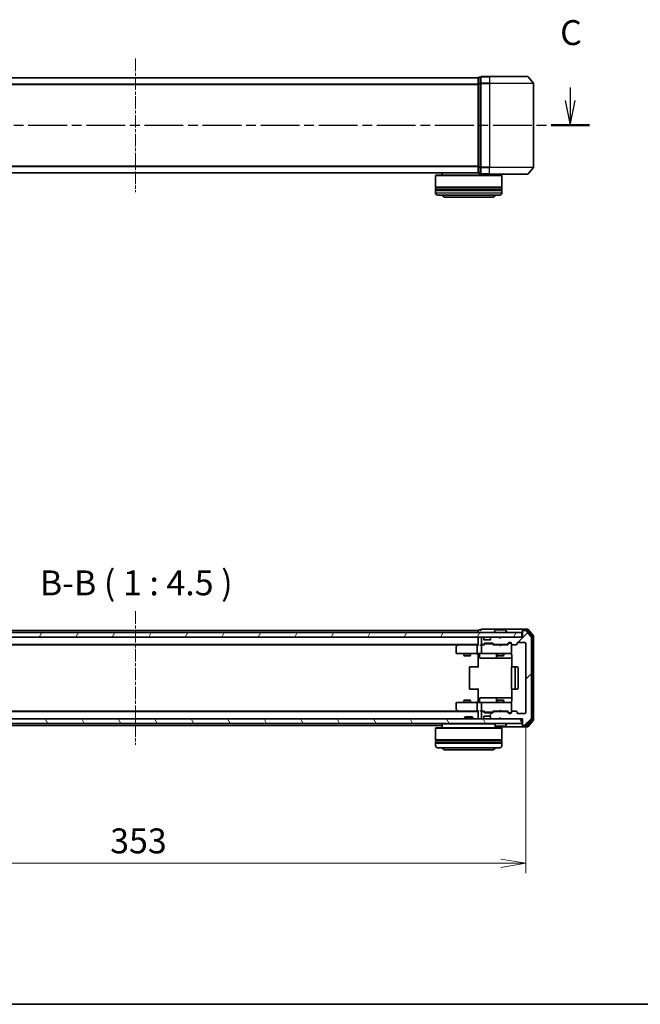
# Model space of a CAD drawing. Units: millimetres. Extents: x 0 to 6502, y 0 to 1264.
# Drawn here: x 842 to 1123, y 0 to 445 of the extents above; entities that cross this region are included whole.
import ezdxf

# ---------------------------------------------------------------- set-up
doc = ezdxf.new("R2010")
doc.units = ezdxf.units.MM
doc.linetypes.add('CHAIN', pattern=[0.3543, 0.2362, -0.0295, 0.0591, -0.0295])
for name, color, linetype, lineweight in [('Border (ISO)', 7, 'Continuous', 35), ('Dimension (ISO)', 7, 'Continuous', 18), ('Dimension (ISO) @ 1', 7, 'Continuous', 18), ('Section Line (ISO)', 7, 'CHAIN', 25), ('Symbol (ISO)', 7, 'Continuous', 18), ('Visible (ISO)', 7, 'Continuous', 35), ('Visible Narrow (ISO)', 7, 'Continuous', 25)]:
    doc.layers.add(name, color=color, linetype=linetype, lineweight=lineweight)
doc.layers.add('Centerline (ISO)', color=7, linetype='Continuous', lineweight=18, true_color=0x80ffff)
doc.layers.add('Hatch (ISO)', color=1, linetype='Continuous', lineweight=18, true_color=0xff0000)
doc.styles.add('Note Text (TK)', font='MS PGothic.ttf')
doc.dimstyles.new('Default - Method 1b (TK)', dxfattribs={"dimscale": 0.5, "dimtxt": 2.5, "dimasz": 2.5, "dimexe": 1, "dimexo": 1.5, "dimgap": 1, "dimtad": 1, "dimrnd": 1e-08, "dimdsep": 46, "dimtxsty": 'Note Text (TK)', "dimblk": 'OPEN', "dimcen": 0.09, "dimdle": 5, "dimclrd": 100, "dimclre": 100, "dimclrt": 7, "dimadec": 1, "dimazin": 1, "dimtfac": 1, "dimtmove": 0, "dimatfit": 3, "dimldrblk": 'OPEN', "dimfxl": 0, "dimtolj": 1, "dimlwd": -1, "dimlwe": -1, "dimarcsym": 0})

# ---------------------------------------------------------------- blocks, each defined once
blk = doc.blocks.new('図面枠 tk図枠')
at = {"layer": 'Border (ISO)'}
blk.add_line((14.5, 8), (405.5, 8), dxfattribs=at)
blk = doc.blocks.new('2dTransSection38')
at = {"layer": 'Section Line (ISO)', "linetype": 'Continuous'}
for p, q in [((123.682, 99.894), (123.682, 98.763)), ((211.245, 100.06), (211.245, 98.763)), ((123.182, 98.763), (123.682, 96.263)), ((123.682, 98.763), (123.682, 96.263)), ((123.682, 96.263), (124.182, 98.763)), ((210.745, 98.763), (211.245, 96.263)), ((211.245, 98.763), (211.245, 96.263)), ((211.245, 96.263), (211.745, 98.763))]:
    blk.add_line(p, q, dxfattribs=at)
at = {"layer": 'Section Line (ISO)', "linetype": 'CHAIN', "ltscale": 16.476093}
blk.add_line((121.764, 96.263), (213.163, 96.263), dxfattribs=at)
at = {"layer": 'Section Line (ISO)', "linetype": 'Continuous', "lineweight": 50}
for p, q in [((121.764, 96.263), (125.601, 96.263)), ((209.326, 96.263), (213.163, 96.263))]:
    blk.add_line(p, q, dxfattribs=at)
at = {"layer": 'Section Line (ISO)', "char_height": 2.5, "attachment_point": 7, "style": 'Note Text (TK)'}
for insert in [(210.226, 103.545), (122.664, 103.38)]:
    blk.add_mtext('C', dxfattribs=dict(at, insert=insert))
blk = doc.blocks.new('_Open')
at = {"color": 0, "linetype": 'ByBlock', "lineweight": -2}
for p, q in [((-1, 0.167), (0, 0)), ((-1, -0.167), (0, 0)), ((0, 0), (-1, 0))]:
    blk.add_line(p, q, dxfattribs=at)
blk = doc.blocks.new('*D55')
at = {"layer": 'Defpoints', "color": 0, "transparency": 16777216}
for p in [(717.76, 131.75), (1070.76, 131.75), (1070.76, 63.72)]:
    blk.add_point(p, dxfattribs=at)
at = {"layer": 'Dimension (ISO)', "color": 100, "transparency": 16777216}
for p, q in [((717.76, 125), (717.76, 59.22)), ((1070.76, 125), (1070.76, 59.22)), ((729.01, 63.72), (1059.51, 63.72))]:
    blk.add_line(p, q, dxfattribs=at)
at = {"layer": 'Dimension (ISO)', "color": 100, "transparency": 16777216, "xscale": 11.25, "yscale": 11.25, "zscale": 11.25, "rotation": 180}
blk.add_blockref('_Open', (717.76, 63.72), dxfattribs=at)
at = {"layer": 'Dimension (ISO)', "color": 100, "transparency": 16777216, "xscale": 11.25, "yscale": 11.25, "zscale": 11.25}
blk.add_blockref('_Open', (1070.76, 63.72), dxfattribs=at)
at = {"layer": 'Dimension (ISO)', "color": 7, "transparency": 16777216, "insert": (882.82, 73.85), "char_height": 11.25, "attachment_point": 4, "style": 'Note Text (TK)'}
blk.add_mtext('\\A1;353', dxfattribs=at)

msp = doc.modelspace()

# ---------------------------------------------------------------- hatches: boundary and pattern name
at = {"layer": 'Hatch (ISO)'}
h = msp.add_hatch(dxfattribs=at)
h.set_pattern_fill('ANSI31', color=256, scale=114.3, angle=14.9999778, style=0)
h.set_pattern_definition([(60, (140.25, -36), (-12.37334, 7.14375), [])])
h.paths.add_polyline_path([(1068.96282, 165.94818), (1068.96282, 167.94818), (719.56282, 167.94818), (719.56282, 165.94818)])
h = msp.add_hatch(dxfattribs=at)
h.set_pattern_fill('ANSI31', color=256, scale=114.3, style=0)
h.set_pattern_definition([(45, (140.25, -36), (-10.10279, 10.10279), [])])
edge = h.paths.add_edge_path()
edge.add_ellipse((1069.56282, 168.64818), major_axis=(-0.3, 0), ratio=1, start_angle=270, end_angle=360)
edge.add_line((1069.26282, 168.64818), (1069.26282, 165.94818))
edge.add_line((1069.26282, 165.94818), (1059.76282, 165.94818))
edge.add_line((1059.76282, 165.94818), (1059.26282, 165.44818))
edge.add_line((1059.26282, 165.44818), (1058.76282, 165.94818))
edge.add_line((1058.76282, 165.94818), (1055.38709, 165.94818))
edge.add_ellipse((1055.38709, 165.64818), major_axis=(-0.3, 0), ratio=1, start_angle=270, end_angle=315)
edge.add_line((1055.17496, 165.86032), (1054.85069, 165.53605))
edge.add_ellipse((1055.06282, 165.32392), major_axis=(-0.21213, -0.21213), ratio=1, start_angle=270, end_angle=315)
edge.add_line((1054.76282, 165.32392), (1054.76282, 164.94818))
edge.add_ellipse((1054.46282, 164.94818), major_axis=(0, -0.3), ratio=1, start_angle=0, end_angle=90, ccw=False)
edge.add_line((1054.46282, 164.64818), (1052.06282, 164.64818))
edge.add_ellipse((1052.06282, 164.94818), major_axis=(-0.3, 0), ratio=1, start_angle=0, end_angle=90, ccw=False)
edge.add_line((1051.76282, 164.94818), (1051.76282, 165.32392))
edge.add_ellipse((1051.46282, 165.32392), major_axis=(0, 0.3), ratio=1, start_angle=270, end_angle=315)
edge.add_line((1051.67496, 165.53605), (1051.35069, 165.86032))
edge.add_ellipse((1051.13856, 165.64818), major_axis=(-0.21213, 0.21213), ratio=1, start_angle=270, end_angle=315)
edge.add_line((1051.13856, 165.94818), (1051.06282, 165.94818))
edge.add_ellipse((1051.06282, 165.64818), major_axis=(-0.3, 0), ratio=1, start_angle=270, end_angle=360)
edge.add_line((1050.76282, 165.64818), (1050.76282, 162.94818))
edge.add_ellipse((1051.06282, 162.94818), major_axis=(0, -0.3), ratio=1, start_angle=270, end_angle=360)
edge.add_line((1051.06282, 162.64818), (1051.43856, 162.64818))
edge.add_ellipse((1051.43856, 162.94818), major_axis=(0.3, 0), ratio=1, start_angle=270, end_angle=315)
edge.add_line((1051.65069, 162.73605), (1051.97496, 163.06032))
edge.add_ellipse((1052.18709, 162.84818), major_axis=(0.21213, 0.21213), ratio=1, start_angle=45, end_angle=90, ccw=False)
edge.add_line((1052.18709, 163.14818), (1055.68856, 163.14818))
edge.add_ellipse((1055.68856, 162.84818), major_axis=(0.3, 0), ratio=1, start_angle=45, end_angle=90, ccw=False)
edge.add_line((1055.90069, 163.06032), (1056.22496, 162.73605))
edge.add_ellipse((1056.43709, 162.94818), major_axis=(0.21213, -0.21213), ratio=1, start_angle=270, end_angle=315)
edge.add_line((1056.43709, 162.64818), (1062.08856, 162.64818))
edge.add_ellipse((1062.08856, 162.94818), major_axis=(0.3, 0), ratio=1, start_angle=270, end_angle=315)
edge.add_line((1062.30069, 162.73605), (1062.92496, 163.36032))
edge.add_ellipse((1063.13709, 163.14818), major_axis=(0.21213, 0.21213), ratio=1, start_angle=45, end_angle=90, ccw=False)
edge.add_line((1063.13709, 163.44818), (1063.96282, 163.44818))
edge.add_ellipse((1063.96282, 163.14818), major_axis=(0.3, 0), ratio=1, start_angle=0, end_angle=90, ccw=False)
edge.add_line((1064.26282, 163.14818), (1064.26282, 162.74818))
edge.add_ellipse((1064.56282, 162.74818), major_axis=(0, -0.3), ratio=1, start_angle=270, end_angle=360)
edge.add_line((1064.56282, 162.44818), (1066.46282, 162.44818))
edge.add_ellipse((1066.46282, 162.74818), major_axis=(0.3, 0), ratio=1, start_angle=270, end_angle=360)
edge.add_line((1066.76282, 162.74818), (1066.76282, 163.14818))
edge.add_ellipse((1067.06282, 163.14818), major_axis=(0, 0.3), ratio=1, start_angle=0, end_angle=90, ccw=False)
edge.add_line((1067.06282, 163.44818), (1070.46282, 163.44818))
edge.add_ellipse((1070.46282, 163.14818), major_axis=(0.3, 0), ratio=1, start_angle=0, end_angle=90, ccw=False)
edge.add_line((1070.76282, 163.14818), (1070.76282, 131.74818))
edge.add_ellipse((1070.46282, 131.74818), major_axis=(0, -0.3), ratio=1, start_angle=0, end_angle=90, ccw=False)
edge.add_line((1070.46282, 131.44818), (1067.06282, 131.44818))
edge.add_ellipse((1067.06282, 131.74818), major_axis=(-0.3, 0), ratio=1, start_angle=0, end_angle=90, ccw=False)
edge.add_line((1066.76282, 131.74818), (1066.76282, 132.14818))
edge.add_ellipse((1066.46282, 132.14818), major_axis=(0, 0.3), ratio=1, start_angle=270, end_angle=360)
edge.add_line((1066.46282, 132.44818), (1064.56282, 132.44818))
edge.add_ellipse((1064.56282, 132.14818), major_axis=(-0.3, 0), ratio=1, start_angle=270, end_angle=360)
edge.add_line((1064.26282, 132.14818), (1064.26282, 131.74818))
edge.add_ellipse((1063.96282, 131.74818), major_axis=(0, -0.3), ratio=1, start_angle=0, end_angle=90, ccw=False)
edge.add_line((1063.96282, 131.44818), (1063.13709, 131.44818))
edge.add_ellipse((1063.13709, 131.74818), major_axis=(-0.3, 0), ratio=1, start_angle=45, end_angle=90, ccw=False)
edge.add_line((1062.92496, 131.53605), (1062.30069, 132.16032))
edge.add_ellipse((1062.08856, 131.94818), major_axis=(-0.21213, 0.21213), ratio=1, start_angle=270, end_angle=315)
edge.add_line((1062.08856, 132.24818), (1056.43709, 132.24818))
edge.add_ellipse((1056.43709, 131.94818), major_axis=(-0.3, 0), ratio=1, start_angle=270, end_angle=315)
edge.add_line((1056.22496, 132.16032), (1055.90069, 131.83605))
edge.add_ellipse((1055.68856, 132.04818), major_axis=(-0.21213, -0.21213), ratio=1, start_angle=45, end_angle=90, ccw=False)
edge.add_line((1055.68856, 131.74818), (1052.18709, 131.74818))
edge.add_ellipse((1052.18709, 132.04818), major_axis=(-0.3, 0), ratio=1, start_angle=45, end_angle=90, ccw=False)
edge.add_line((1051.97496, 131.83605), (1051.65069, 132.16032))
edge.add_ellipse((1051.43856, 131.94818), major_axis=(-0.21213, 0.21213), ratio=1, start_angle=270, end_angle=315)
edge.add_line((1051.43856, 132.24818), (1051.06282, 132.24818))
edge.add_ellipse((1051.06282, 131.94818), major_axis=(-0.3, 0), ratio=1, start_angle=270, end_angle=360)
edge.add_line((1050.76282, 131.94818), (1050.76282, 129.24818))
edge.add_ellipse((1051.06282, 129.24818), major_axis=(0, -0.3), ratio=1, start_angle=270, end_angle=360)
edge.add_line((1051.06282, 128.94818), (1051.13856, 128.94818))
edge.add_ellipse((1051.13856, 129.24818), major_axis=(0.3, 0), ratio=1, start_angle=270, end_angle=315)
edge.add_line((1051.35069, 129.03605), (1051.67496, 129.36032))
edge.add_ellipse((1051.46282, 129.57245), major_axis=(0.21213, 0.21213), ratio=1, start_angle=270, end_angle=315)
edge.add_line((1051.76282, 129.57245), (1051.76282, 129.94818))
edge.add_ellipse((1052.06282, 129.94818), major_axis=(0, 0.3), ratio=1, start_angle=0, end_angle=90, ccw=False)
edge.add_line((1052.06282, 130.24818), (1054.46282, 130.24818))
edge.add_ellipse((1054.46282, 129.94818), major_axis=(0.3, 0), ratio=1, start_angle=0, end_angle=90, ccw=False)
edge.add_line((1054.76282, 129.94818), (1054.76282, 129.57245))
edge.add_ellipse((1055.06282, 129.57245), major_axis=(0, -0.3), ratio=1, start_angle=270, end_angle=315)
edge.add_line((1054.85069, 129.36032), (1055.17496, 129.03605))
edge.add_ellipse((1055.38709, 129.24818), major_axis=(0.21213, -0.21213), ratio=1, start_angle=270, end_angle=315)
edge.add_line((1055.38709, 128.94818), (1058.76282, 128.94818))
edge.add_line((1058.76282, 128.94818), (1059.26282, 129.44818))
edge.add_line((1059.26282, 129.44818), (1059.76282, 128.94818))
edge.add_line((1059.76282, 128.94818), (1069.26282, 128.94818))
edge.add_line((1069.26282, 128.94818), (1069.26282, 126.24818))
edge.add_ellipse((1069.56282, 126.24818), major_axis=(0, -0.3), ratio=1, start_angle=270, end_angle=360)
edge.add_line((1069.56282, 125.94818), (1070.62231, 125.94818))
edge.add_ellipse((1070.62231, 126.24818), major_axis=(0.3, 0), ratio=1, start_angle=270, end_angle=320.1944289)
edge.add_line((1070.85278, 126.05613), (1073.19329, 128.86474))
edge.add_ellipse((1072.96282, 129.0568), major_axis=(0.19206, 0.23047), ratio=1, start_angle=270, end_angle=309.8055711)
edge.add_line((1073.26282, 129.0568), (1073.26282, 165.83957))
edge.add_ellipse((1072.96282, 165.83957), major_axis=(0, 0.3), ratio=1, start_angle=270, end_angle=309.8055711)
edge.add_line((1073.19329, 166.03163), (1070.85278, 168.84024))
edge.add_ellipse((1070.62231, 168.64818), major_axis=(0.23047, 0.19206), ratio=1, start_angle=0, end_angle=50.1944289)
edge.add_line((1070.62231, 168.94818), (1069.56282, 168.94818))
h = msp.add_hatch(dxfattribs=at)
h.set_pattern_fill('ANSI31', color=256, scale=114.3, angle=75.0001754, style=0)
h.set_pattern_definition([(120.0002, (140.25, -36), (-12.37332, -7.14379), [])])
h.paths.add_polyline_path([(1068.96282, 126.94818), (1068.96282, 128.94818), (719.56282, 128.94818), (719.56282, 126.94818)])

# ---------------------------------------------------------------- linework, layer by layer
at = {"layer": 'Centerline (ISO)', "linetype": 'CHAIN', "ltscale": 23.990969}
for p, q in [((894.26282, 427.32548), (894.26282, 367.04271)), ((894.26282, 177.58957), (894.26282, 117.3068))]:
    msp.add_line(p, q, dxfattribs=at)
at = {"layer": 'Visible (ISO)'}
for p, q in [((1049.26282, 418.68409), (739.26282, 418.68409)), ((1049.26282, 418.68409), (1049.26282, 418.58409)), ((1049.26282, 418.58409), (1049.26282, 415.89445)), ((1050.26282, 418.88409), (1049.56282, 418.88409)), ((1050.26282, 418.88409), (1050.26282, 416.07548)), ((1054.26282, 419.18409), (1050.56282, 419.18409)), ((1054.26282, 419.18409), (1071.62231, 419.18409)), ((1071.85278, 419.07615), (1074.19329, 416.26753)), ((1049.26282, 415.89445), (1049.26282, 378.47373)), ((1050.26282, 416.07548), (1050.26282, 378.29271)), ((1074.26282, 378.29271), (1074.26282, 416.07548)), ((1049.26282, 378.47373), (1049.26282, 375.78409)), ((1050.26282, 378.29271), (1050.26282, 375.48409)), ((739.26282, 375.68409), (1049.26282, 375.68409)), ((1030.16282, 374.68409), (1029.96282, 374.48409)), ((1059.96282, 374.48409), (1029.96282, 374.48409)), ((1029.96282, 374.48409), (1029.96282, 369.28409)), ((1030.16282, 374.68409), (1059.76282, 374.68409)), ((1032.96282, 375.68409), (1032.96282, 374.68409)), ((1049.26282, 375.78409), (1049.26282, 375.68409)), ((1049.56282, 375.48409), (1050.26282, 375.48409)), ((1050.56282, 375.18409), (1054.26282, 375.18409)), ((1071.62231, 375.18409), (1054.26282, 375.18409)), ((1056.96282, 375.18409), (1056.96282, 374.68409)), ((1059.76282, 374.68409), (1059.96282, 374.48409)), ((1059.96282, 374.48409), (1059.96282, 369.28409)), ((1071.85278, 375.29204), (1074.19329, 378.10065)), ((1059.96282, 369.28409), (1029.96282, 369.28409)), ((1030.16282, 368.98409), (1030.16282, 369.28409)), ((1059.76282, 368.98409), (1059.76282, 369.28409)), ((1029.96282, 368.98409), (1059.96282, 368.98409)), ((1029.96282, 368.98409), (1029.96282, 367.98409)), ((1059.96282, 367.98409), (1029.96282, 367.98409)), ((1029.96282, 367.68409), (1059.96282, 367.68409)), ((1029.96282, 367.68409), (1029.96282, 366.68409)), ((1030.16282, 367.68409), (1030.16282, 367.98409)), ((1058.96282, 365.68409), (1030.96282, 365.68409)), ((1059.76282, 367.68409), (1059.76282, 367.98409)), ((1059.96282, 368.98409), (1059.96282, 367.98409)), ((1059.96282, 367.68409), (1059.96282, 366.68409)), ((1034.46282, 364.68409), (1055.46282, 364.68409)), ((1050.26282, 169.14818), (1049.56282, 169.14818)), ((1054.26282, 169.44818), (1050.56282, 169.44818)), ((1069.56282, 169.44818), (1054.26282, 169.44818)), ((1061.40429, 169.14818), (1057.12136, 169.14818)), ((1069.26282, 168.84818), (1069.26282, 169.14818)), ((1071.62231, 169.44818), (1069.56282, 169.44818)), ((1071.22146, 169.14818), (1069.56282, 169.14818)), ((1074.19329, 166.53163), (1071.85278, 169.34024)), ((1068.96282, 167.94818), (719.56282, 167.94818)), ((719.56282, 165.94818), (1068.96282, 165.94818)), ((1049.26282, 168.94818), (739.26282, 168.94818)), ((1049.26282, 168.94818), (1049.26282, 168.64818)), ((1049.26282, 168.64818), (1049.26282, 167.94818)), ((1049.26282, 165.94818), (1049.26282, 165.64818)), ((1049.26282, 165.64818), (1049.26282, 162.36032)), ((1050.76282, 165.64818), (1050.76282, 162.94818)), ((1051.13856, 165.94818), (1051.06282, 165.94818)), ((1051.67496, 165.53605), (1051.35069, 165.86032)), ((1051.6954, 165.51561), (1051.67496, 165.53605)), ((1051.76282, 164.94818), (1051.76282, 165.32392)), ((1054.46282, 164.64818), (1052.06282, 164.64818)), ((1054.76282, 165.32392), (1054.76282, 164.94818)), ((1054.85069, 165.53605), (1054.83025, 165.51561)), ((1055.17496, 165.86032), (1054.85069, 165.53605)), ((1058.76282, 165.94818), (1055.38709, 165.94818)), ((1056.36282, 168.04818), (1056.36282, 168.0889)), ((1056.95367, 169.05718), (1056.39514, 168.19789)), ((1059.26282, 165.44818), (1058.76282, 165.94818)), ((1059.76282, 165.94818), (1059.26282, 165.44818)), ((1069.26282, 165.94818), (1059.76282, 165.94818)), ((1061.57198, 169.05718), (1062.13051, 168.19789)), ((1062.16282, 168.04818), (1062.16282, 168.0889)), ((1068.96282, 165.94818), (1068.96282, 167.94818)), ((1069.26282, 168.84818), (1069.26282, 168.64818)), ((1069.26282, 168.64818), (1069.26282, 165.94818)), ((1070.62231, 168.94818), (1069.56282, 168.94818)), ((1073.19329, 166.03163), (1070.85278, 168.84024)), ((1073.69329, 166.3506), (1071.45192, 169.04024)), ((1073.26282, 129.0568), (1073.26282, 165.83957)), ((1073.76282, 128.73782), (1073.76282, 166.15854)), ((1074.26282, 128.5568), (1074.26282, 166.33957)), ((739.26282, 162.64818), (1049.26282, 162.64818)), ((748.32949, 162.44818), (1040.19616, 162.44818)), ((1039.26282, 161.59818), (1039.26282, 158.74818)), ((1040.11616, 162.38818), (1039.38282, 161.83818)), ((1040.46282, 162.64818), (1040.11616, 162.38818)), ((1040.32622, 162.14818), (1040.17062, 162.30379)), ((1048.88709, 162.44818), (1040.29616, 162.44818)), ((1048.76282, 162.14818), (1048.76282, 158.74818)), ((1049.26282, 162.44818), (1048.88709, 162.44818)), ((1051.06282, 162.44818), (1050.68709, 162.44818)), ((1050.76282, 162.14818), (1050.76282, 158.74818)), ((1051.06282, 162.64818), (1051.43856, 162.64818)), ((1051.93892, 162.44818), (1051.06282, 162.44818)), ((1051.65069, 162.73605), (1051.97496, 163.06032)), ((1051.76282, 162.44818), (1052.17494, 162.8603)), ((1052.18709, 163.14818), (1055.68856, 163.14818)), ((1052.53053, 162.94818), (1052.38712, 162.94818)), ((1055.34512, 162.94818), (1052.53053, 162.94818)), ((1055.48853, 162.94818), (1055.34512, 162.94818)), ((1055.70071, 162.8603), (1056.11282, 162.44818)), ((1055.90069, 163.06032), (1056.22496, 162.73605)), ((1058.76282, 162.44818), (1055.93673, 162.44818)), ((1056.43709, 162.64818), (1062.08856, 162.64818)), ((1057.76282, 162.64818), (1057.76282, 162.44818)), ((1058.82282, 162.38818), (1058.76282, 162.44818)), ((1059.26282, 161.94818), (1058.82282, 162.38818)), ((1059.26282, 161.94818), (1059.70282, 162.38818)), ((1059.76282, 162.44818), (1059.70282, 162.38818)), ((1062.58892, 162.44818), (1059.76282, 162.44818)), ((1060.76282, 162.64818), (1060.76282, 162.44818)), ((1062.30069, 162.73605), (1062.92496, 163.36032)), ((1062.41282, 162.44818), (1063.12494, 163.1603)), ((1063.13709, 163.44818), (1063.96282, 163.44818)), ((1063.47362, 163.24818), (1063.33712, 163.24818)), ((1063.96282, 163.24818), (1063.47362, 163.24818)), ((1064.26282, 163.14818), (1064.26282, 162.74818)), ((1064.26282, 158.74818), (1064.26282, 162.74818)), ((1064.56282, 162.44818), (1066.46282, 162.44818)), ((1066.76282, 162.74818), (1066.76282, 163.14818)), ((1067.06282, 163.44818), (1070.46282, 163.44818)), ((1070.76282, 163.14818), (1070.76282, 131.74818)), ((1039.56282, 158.44818), (1040.32622, 158.44818)), ((1040.32622, 158.44818), (1048.88709, 158.44818)), ((1042.76282, 158.44818), (1042.76282, 157.59818)), ((1042.76282, 157.59818), (1045.76282, 157.59818)), ((1043.06955, 157.44482), (1042.76282, 157.59818)), ((1045.4561, 157.44482), (1043.06955, 157.44482)), ((1045.4561, 157.44482), (1045.76282, 157.59818)), ((1045.76282, 158.44818), (1045.76282, 157.59818)), ((1051.06282, 158.44818), (1048.88709, 158.44818)), ((1049.26282, 158.22315), (1049.26282, 158.44045)), ((1049.26282, 158.22315), (1049.26282, 157.94818)), ((1049.26282, 152.14818), (1049.26282, 157.94818)), ((1049.86413, 158.14818), (1049.86413, 156.74818)), ((1050.16413, 156.44818), (1054.09378, 156.44818)), ((1051.06282, 158.44818), (1051.88104, 158.44818)), ((1051.88104, 158.44818), (1063.07741, 158.44818)), ((1054.09378, 156.44818), (1057.7683, 156.44818)), ((1057.4683, 158.14818), (1057.4683, 156.74818)), ((1057.76282, 158.44818), (1057.76282, 157.59818)), ((1057.76282, 157.59818), (1060.76282, 157.59818)), ((1058.06955, 157.44482), (1057.76282, 157.59818)), ((1057.7683, 156.44818), (1057.93987, 156.44818)), ((1057.93987, 156.44818), (1064.35265, 156.44818)), ((1060.4561, 157.44482), (1058.06955, 157.44482)), ((1060.4561, 157.44482), (1060.76282, 157.59818)), ((1060.76282, 158.44818), (1060.76282, 157.59818)), ((1063.07741, 158.44818), (1063.96282, 158.44818)), ((1064.26282, 158.72486), (1064.26282, 158.74818)), ((1064.35265, 157.94818), (1064.35265, 152.36225)), ((1045.26282, 152.14818), (1045.26282, 142.74818)), ((1045.56282, 152.44818), (1045.6214, 152.44818)), ((1046.32851, 152.44818), (1045.6214, 152.44818)), ((1046.32851, 152.44818), (1046.46993, 152.44818)), ((1048.84861, 152.44818), (1046.46993, 152.44818)), ((1048.84861, 152.44818), (1049.26282, 152.44818)), ((1064.26282, 152.14818), (1064.26282, 142.74818)), ((1064.56282, 152.44818), (1064.6214, 152.44818)), ((1065.32851, 152.44818), (1064.6214, 152.44818)), ((1065.32851, 152.44818), (1065.46993, 152.44818)), ((1065.66282, 152.44818), (1065.46993, 152.44818)), ((1066.96282, 152.44818), (1065.66282, 152.44818)), ((1065.96282, 142.74818), (1065.96282, 152.14818)), ((1067.26282, 142.74818), (1067.26282, 152.14818)), ((1045.6214, 142.44818), (1045.56282, 142.44818)), ((1045.6214, 142.44818), (1046.32851, 142.44818)), ((1046.46993, 142.44818), (1046.32851, 142.44818)), ((1046.46993, 142.44818), (1048.84861, 142.44818)), ((1049.26282, 142.44818), (1048.84861, 142.44818)), ((1049.26282, 136.94818), (1049.26282, 142.74818)), ((1064.35265, 142.53412), (1064.35265, 136.94818)), ((1064.6214, 142.44818), (1064.56282, 142.44818)), ((1064.6214, 142.44818), (1065.32851, 142.44818)), ((1065.46993, 142.44818), (1065.32851, 142.44818)), ((1065.46993, 142.44818), (1065.66282, 142.44818)), ((1065.66282, 142.44818), (1066.96282, 142.44818)), ((1049.86413, 136.74818), (1049.86413, 138.14818)), ((1054.09378, 138.44818), (1050.16413, 138.44818)), ((1057.7683, 138.44818), (1054.09378, 138.44818)), ((1057.4683, 138.14818), (1057.4683, 136.74818)), ((1057.93987, 138.44818), (1057.7683, 138.44818)), ((1064.35265, 138.44818), (1057.93987, 138.44818)), ((1039.26282, 136.14818), (1039.26282, 133.29818)), ((1040.32622, 136.44818), (1039.56282, 136.44818)), ((1048.88709, 136.44818), (1040.32622, 136.44818)), ((1043.06955, 137.45155), (1042.76282, 137.29818)), ((1045.76282, 137.29818), (1042.76282, 137.29818)), ((1042.76282, 136.44818), (1042.76282, 137.29818)), ((1043.06955, 137.45155), (1045.4561, 137.45155)), ((1045.4561, 137.45155), (1045.76282, 137.29818)), ((1045.76282, 136.44818), (1045.76282, 137.29818)), ((1048.76282, 136.14818), (1048.76282, 132.74818)), ((1048.88709, 136.44818), (1051.06282, 136.44818)), ((1049.26282, 136.94818), (1049.26282, 136.67322)), ((1049.26282, 136.45592), (1049.26282, 136.67322)), ((1050.76282, 136.14818), (1050.76282, 132.74818)), ((1051.88104, 136.44818), (1051.06282, 136.44818)), ((1063.07741, 136.44818), (1051.88104, 136.44818)), ((1058.06955, 137.45155), (1057.76282, 137.29818)), ((1060.76282, 137.29818), (1057.76282, 137.29818)), ((1057.76282, 136.44818), (1057.76282, 137.29818)), ((1058.06955, 137.45155), (1060.4561, 137.45155)), ((1060.4561, 137.45155), (1060.76282, 137.29818)), ((1060.76282, 136.44818), (1060.76282, 137.29818)), ((1063.96282, 136.44818), (1063.07741, 136.44818)), ((1064.26282, 136.14818), (1064.26282, 136.17151)), ((1064.26282, 132.14818), (1064.26282, 136.14818)), ((1049.26282, 132.24818), (739.26282, 132.24818)), ((1040.19616, 132.44818), (748.32949, 132.44818)), ((1039.38282, 133.05818), (1040.11616, 132.50818)), ((1040.11616, 132.50818), (1040.46282, 132.24818)), ((1040.32622, 132.74818), (1040.17062, 132.59258)), ((1040.29616, 132.44818), (1048.88709, 132.44818)), ((1043.39224, 129.94818), (1042.96282, 129.51867)), ((1046.96282, 129.51867), (1042.96282, 129.51867)), ((1042.96282, 128.94818), (1042.96282, 129.51867)), ((1043.39224, 129.94818), (1046.53341, 129.94818)), ((1046.53341, 129.94818), (1046.96282, 129.51867)), ((1046.96282, 128.94818), (1046.96282, 129.51867)), ((1048.88709, 132.44818), (1049.26282, 132.44818)), ((1049.26282, 132.53605), (1049.26282, 129.24818)), ((1049.26282, 129.24818), (1049.26282, 128.94818)), ((1050.68709, 132.44818), (1051.06282, 132.44818)), ((1050.76282, 131.94818), (1050.76282, 129.24818)), ((1051.06282, 132.44818), (1051.93892, 132.44818)), ((1051.43856, 132.24818), (1051.06282, 132.24818)), ((1051.35069, 129.03605), (1051.67496, 129.36032)), ((1051.97496, 131.83605), (1051.65069, 132.16032)), ((1051.67496, 129.36032), (1051.6954, 129.38076)), ((1052.17494, 132.03607), (1051.76282, 132.44818)), ((1051.76282, 129.57245), (1051.76282, 129.94818)), ((1052.06282, 130.24818), (1054.46282, 130.24818)), ((1055.68856, 131.74818), (1052.18709, 131.74818)), ((1052.38712, 131.94818), (1052.53053, 131.94818)), ((1052.53053, 131.94818), (1055.34512, 131.94818)), ((1054.76282, 129.94818), (1054.76282, 129.57245)), ((1054.83025, 129.38076), (1054.85069, 129.36032)), ((1054.85069, 129.36032), (1055.17496, 129.03605)), ((1055.34512, 131.94818), (1055.48853, 131.94818)), ((1055.70071, 132.03607), (1056.11282, 132.44818)), ((1056.22496, 132.16032), (1055.90069, 131.83605)), ((1055.93673, 132.44818), (1058.76282, 132.44818)), ((1062.08856, 132.24818), (1056.43709, 132.24818)), ((1057.76282, 132.24818), (1057.76282, 132.44818)), ((1058.76282, 132.44818), (1058.82282, 132.50818)), ((1058.76282, 128.94818), (1059.26282, 129.44818)), ((1059.26282, 132.94818), (1058.82282, 132.50818)), ((1059.26282, 132.94818), (1059.70282, 132.50818)), ((1059.26282, 129.44818), (1059.76282, 128.94818)), ((1059.70282, 132.50818), (1059.76282, 132.44818)), ((1059.76282, 132.44818), (1062.58892, 132.44818)), ((1060.76282, 132.24818), (1060.76282, 132.44818)), ((1062.92496, 131.53605), (1062.30069, 132.16032)), ((1062.41282, 132.44818), (1063.12494, 131.73607)), ((1063.96282, 131.44818), (1063.13709, 131.44818)), ((1063.33712, 131.64818), (1063.47362, 131.64818)), ((1063.47362, 131.64818), (1063.96282, 131.64818)), ((1064.26282, 132.14818), (1064.26282, 131.74818)), ((1066.46282, 132.44818), (1064.56282, 132.44818)), ((1066.76282, 131.74818), (1066.76282, 132.14818)), ((1070.46282, 131.44818), (1067.06282, 131.44818)), ((1068.96282, 128.94818), (719.56282, 128.94818)), ((719.56282, 126.94818), (1068.96282, 126.94818)), ((755.56282, 125.94818), (1032.96282, 125.94818)), ((1030.16282, 124.94818), (1029.96282, 124.74818)), ((1059.96282, 124.74818), (1029.96282, 124.74818)), ((1029.96282, 124.74818), (1029.96282, 119.54818)), ((1030.16282, 124.94818), (1059.76282, 124.94818)), ((1033.16282, 126.94818), (1032.96282, 126.74818)), ((1056.96282, 126.74818), (1032.96282, 126.74818)), ((1032.96282, 126.74818), (1032.96282, 124.94818)), ((1051.06282, 128.94818), (1051.13856, 128.94818)), ((1055.38709, 128.94818), (1058.76282, 128.94818)), ((1056.76282, 126.94818), (1056.96282, 126.74818)), ((1056.96282, 126.74818), (1056.96282, 124.94818)), ((1056.96282, 125.44818), (1069.56282, 125.44818)), ((1057.12136, 125.74818), (1061.40429, 125.74818)), ((1059.76282, 128.94818), (1069.26282, 128.94818)), ((1059.76282, 124.94818), (1059.96282, 124.74818)), ((1059.96282, 124.74818), (1059.96282, 119.54818)), ((1061.57198, 125.83919), (1062.13051, 126.69848)), ((1062.16282, 126.84818), (1062.16282, 126.80747)), ((1068.96282, 126.94818), (1068.96282, 128.94818)), ((1069.26282, 128.94818), (1069.26282, 126.24818)), ((1069.26282, 126.24818), (1069.26282, 126.04818)), ((1069.26282, 125.74818), (1069.26282, 126.04818)), ((1069.56282, 125.94818), (1070.62231, 125.94818)), ((1069.56282, 125.74818), (1071.22146, 125.74818)), ((1069.56282, 125.44818), (1071.62231, 125.44818)), ((1070.85278, 126.05613), (1073.19329, 128.86474)), ((1071.45192, 125.85613), (1073.69329, 128.54577)), ((1071.85278, 125.55613), (1074.19329, 128.36474)), ((1059.96282, 119.54818), (1029.96282, 119.54818)), ((1029.96282, 119.24818), (1059.96282, 119.24818)), ((1029.96282, 119.24818), (1029.96282, 118.24818)), ((1059.96282, 118.24818), (1029.96282, 118.24818)), ((1029.96282, 117.94818), (1059.96282, 117.94818)), ((1029.96282, 117.94818), (1029.96282, 116.94818)), ((1030.16282, 119.24818), (1030.16282, 119.54818)), ((1030.16282, 117.94818), (1030.16282, 118.24818)), ((1058.96282, 115.94818), (1030.96282, 115.94818)), ((1059.76282, 119.24818), (1059.76282, 119.54818)), ((1059.76282, 117.94818), (1059.76282, 118.24818)), ((1059.96282, 119.24818), (1059.96282, 118.24818)), ((1059.96282, 117.94818), (1059.96282, 116.94818)), ((1034.46282, 114.94818), (1055.46282, 114.94818))]:
    msp.add_line(p, q, dxfattribs=at)
for centre, radius, start, end in [((1049.56282, 418.58409), 0.3, 90, 180), ((1050.56282, 418.88409), 0.3, 90, 180), ((1071.62231, 418.88409), 0.3, 39.8055711, 90), ((1073.96282, 416.07548), 0.3, 0, 39.8055711), ((1073.96282, 378.29271), 0.3, 320.1944289, 0), ((1049.56282, 375.78409), 0.3, 180, 270), ((1050.56282, 375.48409), 0.3, 180, 270), ((1071.62231, 375.48409), 0.3, 270, 320.1944289), ((1030.96282, 366.68409), 1, 180, 270), ((1034.46282, 366.68409), 2, 210, 270), ((1055.46282, 366.68409), 2, 270, 330), ((1058.96282, 366.68409), 1, 270, 0), ((1049.56282, 168.84818), 0.3, 90, 180), ((1050.56282, 169.14818), 0.3, 90, 180), ((1050.56282, 169.14818), 0.3, 180, 270), ((1057.12136, 168.94818), 0.2, 90, 146.9761324), ((1061.40429, 168.94818), 0.2, 33.0238676, 90), ((1069.56282, 169.14818), 0.3, 90, 180), ((1069.56282, 168.84818), 0.3, 90, 180), ((1071.22146, 168.84818), 0.3, 39.8055711, 90), ((1071.62231, 169.14818), 0.3, 39.8055711, 90), ((1049.56282, 165.64818), 0.3, 90, 180), ((1051.06282, 165.64818), 0.3, 90, 180), ((1051.13856, 165.64818), 0.3, 45, 90), ((1051.46282, 165.32392), 0.3, 0, 45), ((1052.06282, 164.94818), 0.3, 180, 270), ((1054.46282, 164.94818), 0.3, 270, 0), ((1055.06282, 165.32392), 0.3, 135, 180), ((1055.38709, 165.64818), 0.3, 90, 135), ((1056.56282, 168.0889), 0.2, 146.9761324, 180), ((1056.46282, 168.04818), 0.1, 180, 270), ((1062.06282, 168.04818), 0.1, 270, 0), ((1061.96282, 168.0889), 0.2, 0, 33.0238676), ((1069.56282, 168.64818), 0.3, 90, 180), ((1070.62231, 168.64818), 0.3, 39.8055711, 90), ((1072.96282, 165.83957), 0.3, 0, 39.8055711), ((1073.46282, 166.15854), 0.3, 0, 39.8055711), ((1073.96282, 166.33957), 0.3, 0, 39.8055711), ((1039.56282, 161.59818), 0.3, 126.8698976, 180), ((1040.29616, 162.14818), 0.3, 113.4379842, 126.8698976), ((1040.29616, 162.14818), 0.3, 90, 113.4379842), ((1051.06282, 162.94818), 0.3, 180, 270), ((1051.06282, 162.14818), 0.3, 148.7555453, 180), ((1051.06282, 162.14818), 0.3, 90, 113.4379956), ((1051.43856, 162.94818), 0.3, 270, 315), ((1052.18709, 162.84818), 0.3, 90, 135), ((1055.68856, 162.84818), 0.3, 45, 90), ((1056.43709, 162.94818), 0.3, 225, 270), ((1062.08856, 162.94818), 0.3, 270, 315), ((1063.13709, 163.14818), 0.3, 90, 135), ((1063.96282, 163.14818), 0.3, 0, 90), ((1063.96282, 162.94818), 0.3, 0, 90), ((1064.56282, 162.74818), 0.3, 180, 270), ((1066.46282, 162.74818), 0.3, 270, 0), ((1067.06282, 163.14818), 0.3, 90, 180), ((1070.46282, 163.14818), 0.3, 0, 90), ((1039.56282, 158.74818), 0.3, 180, 270), ((1049.56413, 158.14818), 0.3, 0, 90), ((1050.16413, 156.74818), 0.3, 180, 270), ((1051.06282, 158.74818), 0.3, 180, 270), ((1057.1683, 158.14818), 0.3, 0, 90), ((1057.7683, 156.74818), 0.3, 180, 270), ((1063.76282, 157.94818), 0.5, 75.5224878, 90), ((1063.96282, 158.72278), 0.3, 255.5224878, 0), ((1063.96282, 158.74818), 0.3, 270, 0), ((1045.56282, 152.14818), 0.3, 90, 180), ((1064.56282, 152.14818), 0.3, 90, 180), ((1065.66282, 152.14818), 0.3, 0, 90), ((1066.96282, 152.14818), 0.3, 0, 90), ((1045.56282, 142.74818), 0.3, 180, 270), ((1064.56282, 142.74818), 0.3, 180, 270), ((1065.66282, 142.74818), 0.3, 270, 0), ((1066.96282, 142.74818), 0.3, 270, 0), ((1050.16413, 138.14818), 0.3, 90, 180), ((1057.7683, 138.14818), 0.3, 90, 180), ((1039.56282, 136.14818), 0.3, 90, 180), ((1049.56413, 136.74818), 0.3, 270, 0), ((1051.06282, 136.14818), 0.3, 90, 180), ((1057.1683, 136.74818), 0.3, 270, 0), ((1063.76282, 136.94818), 0.5, 270, 284.4775122), ((1063.96282, 136.17359), 0.3, 0, 104.4775122), ((1063.96282, 136.14818), 0.3, 0, 90), ((1039.56282, 133.29818), 0.3, 180, 233.1301024), ((1040.29616, 132.74818), 0.3, 233.1301024, 246.5620213), ((1040.29616, 132.74818), 0.3, 246.5620044, 270), ((1049.56282, 129.24818), 0.3, 180, 270), ((1051.06282, 132.74818), 0.3, 180, 211.2444547), ((1051.06282, 131.94818), 0.3, 90, 180), ((1051.06282, 129.24818), 0.3, 180, 270), ((1051.06282, 132.74818), 0.3, 246.5620158, 270), ((1051.13856, 129.24818), 0.3, 270, 315), ((1051.43856, 131.94818), 0.3, 45, 90), ((1051.46282, 129.57245), 0.3, 315, 0), ((1052.06282, 129.94818), 0.3, 90, 180), ((1052.18709, 132.04818), 0.3, 225, 270), ((1054.46282, 129.94818), 0.3, 0, 90), ((1055.06282, 129.57245), 0.3, 180, 225), ((1055.38709, 129.24818), 0.3, 225, 270), ((1055.68856, 132.04818), 0.3, 270, 315), ((1056.43709, 131.94818), 0.3, 90, 135), ((1062.08856, 131.94818), 0.3, 45, 90), ((1063.13709, 131.74818), 0.3, 225, 270), ((1063.96282, 131.94818), 0.3, 270, 0), ((1063.96282, 131.74818), 0.3, 270, 0), ((1064.56282, 132.14818), 0.3, 90, 180), ((1066.46282, 132.14818), 0.3, 0, 90), ((1067.06282, 131.74818), 0.3, 180, 270), ((1070.46282, 131.74818), 0.3, 270, 0), ((1072.96282, 129.0568), 0.3, 320.1944289, 0), ((1057.12136, 125.94818), 0.2, 217.5627602, 270), ((1061.40429, 125.94818), 0.2, 270, 326.9761324), ((1062.06282, 126.84818), 0.1, 0, 90), ((1061.96282, 126.80747), 0.2, 326.9761324, 0), ((1069.56282, 126.24818), 0.3, 180, 270), ((1069.56282, 126.04818), 0.3, 180, 270), ((1069.56282, 125.74818), 0.3, 180, 270), ((1070.62231, 126.24818), 0.3, 270, 320.1944289), ((1071.22146, 126.04818), 0.3, 270, 320.1944289), ((1071.62231, 125.74818), 0.3, 270, 320.1944289), ((1073.46282, 128.73782), 0.3, 320.1944289, 0), ((1073.96282, 128.5568), 0.3, 320.1944289, 0), ((1030.96282, 116.94818), 1, 180, 270), ((1034.46282, 116.94818), 2, 210, 270), ((1055.46282, 116.94818), 2, 270, 330), ((1058.96282, 116.94818), 1, 270, 0)]:
    msp.add_arc(centre, radius, start, end, dxfattribs=at)
for centre, major_axis, ratio, start_param, end_param in [((1040.32622, 162.17073), (0.24115, 0.48229), 0.37002441, 1.47901306, 1.753739894), ((1048.88709, 162.14818), (0, -0.3), 0.414213562, 3.141592654, 4.71238898), ((1049.56282, 162.14818), (0.27716, -0.27716), 0.414213562, 3.534291735, 4.319689899), ((1050.38709, 162.14818), (-0.27716, -0.27716), 0.414213562, 4.319689899, 5.105088062), ((1050.68709, 162.14818), (-0.42426, 0), 0.707106781, 4.71238898, 5.497787144), ((1051.06282, 162.17073), (-0.25155, 0.48303), 0.33843751, 1.121615625, 1.396342459), ((1051.09505, 162.14818), (-0.64874, 0.20444), 0.33843751, 4.818639154, 5.053070364), ((1052.04205, 162.14818), (0.12456, -0.29583), 0.400410446, 2.331066929, 2.974568038), ((1052.38712, 162.64818), (-0.30004, 0), 0.999850756, 4.71238898, 5.497861771), ((1055.48853, 162.64818), (0.30004, 0), 0.999850756, 0.785323536, 1.570796327), ((1055.8336, 162.14818), (-0.12456, -0.29583), 0.400410446, 3.308617269, 3.952118378), ((1062.69205, 162.14818), (0.12456, -0.29583), 0.400410446, 2.331066929, 2.974568038), ((1063.33712, 162.94818), (-0.30004, 0), 0.999850756, 4.71238898, 5.497861771), ((1048.88709, 158.74818), (0, -0.3), 0.414213562, 4.71238898, 6.283185307), ((1048.88709, 136.14818), (0, -0.3), 0.414213562, 3.141592654, 4.71238898), ((1040.32622, 132.72564), (0.24115, -0.48229), 0.37002441, 4.529445413, 4.804172247), ((1048.88709, 132.74818), (0, -0.3), 0.414213562, 4.71238898, 6.283185307), ((1049.56282, 132.74818), (-0.27716, -0.27716), 0.414213562, 5.105088062, 5.890486225), ((1050.38709, 132.74818), (-0.27716, 0.27716), 0.414213562, 1.178097245, 1.963495408), ((1050.68709, 132.74818), (-0.42426, 0), 0.707106781, 0.785398163, 1.570796327), ((1051.06282, 132.72564), (-0.25155, -0.48303), 0.33843751, 4.886842848, 5.161569682), ((1051.09505, 132.74818), (-0.64874, -0.20444), 0.33843751, 1.230115039, 1.464546153), ((1052.04205, 132.74818), (0.12456, 0.29583), 0.400410446, 3.308617269, 3.952118378), ((1052.38712, 132.24818), (-0.30004, 0), 0.999850756, 0.785323536, 1.570796327), ((1055.48853, 132.24818), (0.30004, 0), 0.999850756, 4.71238898, 5.497861771), ((1055.8336, 132.74818), (-0.12456, 0.29583), 0.400410446, 2.331066929, 2.974568038), ((1062.69205, 132.74818), (0.12456, 0.29583), 0.400410446, 3.308617269, 3.952118378), ((1063.33712, 131.94818), (-0.30004, 0), 0.999850756, 0.785323536, 1.570796327)]:
    msp.add_ellipse(centre, major_axis=major_axis, ratio=ratio, start_param=start_param, end_param=end_param, dxfattribs=at)
for points, knots in [([(1040.17683, 162.42343), (1040.17587, 162.42103), (1040.17497, 162.41846), (1040.16972, 162.40124), (1040.16719, 162.38187), (1040.16678, 162.34466), (1040.16801, 162.32388), (1040.17062, 162.30379)], [0.38103121919, 0.38103121919, 0.38103121919, 0.38103121919, 0.38274190298, 0.38274190298, 0.39176165425, 0.39176165425, 0.39855363814, 0.39855363814, 0.39855363814, 0.39855363814]), ([(1050.9435, 162.42343), (1050.93724, 162.42072), (1050.93116, 162.41783), (1050.89866, 162.40107), (1050.86951, 162.37958), (1050.83336, 162.34262), (1050.818, 162.32302), (1050.80634, 162.30379)], [0.25088676602, 0.25088676602, 0.25088676602, 0.25088676602, 0.25287796936, 0.25287796936, 0.26195841823, 0.26195841823, 0.26838803202, 0.26838803202, 0.26838803202, 0.26838803202]), ([(1048.10028, 158.44818), (1048.16965, 158.44818), (1048.2415, 158.44568), (1048.38987, 158.43873), (1048.46644, 158.43432), (1048.62343, 158.42698), (1048.70385, 158.42412), (1048.86576, 158.4222), (1048.94716, 158.42316), (1049.10744, 158.4282), (1049.18627, 158.4322), (1049.26282, 158.4362)], [0, 0, 0, 0, 0.0229543492, 0.0229543492, 0.0459086984, 0.0459086984, 0.0688630477, 0.0688630477, 0.0918173969, 0.0918173969, 0.1147717461, 0.1147717461, 0.1147717461, 0.1147717461]), ([(1063.98339, 158.42344), (1063.99769, 158.41901), (1064.01151, 158.41411), (1064.08517, 158.38465), (1064.15115, 158.34252), (1064.22076, 158.27608), (1064.24322, 158.25065), (1064.26282, 158.22315)], [0.09062677251, 0.09062677251, 0.09062677251, 0.09062677251, 0.09485430726, 0.09485430726, 0.11442593183, 0.11442593183, 0.12372128714, 0.12372128714, 0.12372128714, 0.12372128714]), ([(1064.35265, 157.94818), (1064.35265, 158.00843), (1064.33746, 158.07912), (1064.30041, 158.16378), (1064.28317, 158.19459), (1064.26282, 158.22315)], [0.1514440253, 0.1514440253, 0.1514440253, 0.1514440253, 0.16951832421, 0.16951832421, 0.17916676345, 0.17916676345, 0.17916676345, 0.17916676345]), ([(1048.10028, 136.44818), (1048.16965, 136.44818), (1048.2415, 136.45069), (1048.38987, 136.45764), (1048.46644, 136.46205), (1048.62343, 136.46939), (1048.70385, 136.47225), (1048.86576, 136.47417), (1048.94716, 136.47321), (1049.10744, 136.46817), (1049.18627, 136.46417), (1049.26282, 136.46017)], [0, 0, 0, 0, 0.0229543492, 0.0229543492, 0.0459086984, 0.0459086984, 0.0688630477, 0.0688630477, 0.0918173969, 0.0918173969, 0.1147717461, 0.1147717461, 0.1147717461, 0.1147717461]), ([(1064.26282, 136.67322), (1064.24322, 136.64572), (1064.22076, 136.62029), (1064.15115, 136.55385), (1064.08517, 136.51172), (1064.01151, 136.48226), (1063.99769, 136.47736), (1063.98339, 136.47293)], [-0.12372128714, -0.12372128714, -0.12372128714, -0.12372128714, -0.11442593183, -0.11442593183, -0.09485430726, -0.09485430726, -0.09062677251, -0.09062677251, -0.09062677251, -0.09062677251]), ([(1064.26282, 136.67322), (1064.28317, 136.70178), (1064.30041, 136.73259), (1064.33746, 136.81725), (1064.35265, 136.88794), (1064.35265, 136.94818)], [0.12372128714, 0.12372128714, 0.12372128714, 0.12372128714, 0.13336972638, 0.13336972638, 0.1514440253, 0.1514440253, 0.1514440253, 0.1514440253]), ([(1040.17683, 132.47294), (1040.17575, 132.47565), (1040.17476, 132.47854), (1040.16979, 132.4953), (1040.167, 132.51679), (1040.16689, 132.55375), (1040.16813, 132.57335), (1040.17062, 132.59258)], [0.25088676602, 0.25088676602, 0.25088676602, 0.25088676602, 0.25287796936, 0.25287796936, 0.26195841823, 0.26195841823, 0.26838803202, 0.26838803202, 0.26838803202, 0.26838803202]), ([(1050.9435, 132.47294), (1050.93796, 132.47534), (1050.93247, 132.47791), (1050.89856, 132.49513), (1050.87231, 132.5145), (1050.83499, 132.55171), (1050.81852, 132.57249), (1050.80634, 132.59258)], [0.38103121919, 0.38103121919, 0.38103121919, 0.38103121919, 0.38274190298, 0.38274190298, 0.39176165425, 0.39176165425, 0.39855363814, 0.39855363814, 0.39855363814, 0.39855363814])]:
    msp.add_open_spline(points, degree=3, knots=knots, dxfattribs=at)
at = {"layer": 'Visible Narrow (ISO)'}
for p, q in [((739.26282, 418.57615), (1049.26282, 418.57615)), ((1049.56282, 418.88409), (1049.56282, 418.77615)), ((1049.56282, 416.08651), (1049.56282, 418.77615)), ((1049.56282, 418.77615), (1050.26282, 418.77615)), ((1050.56282, 419.18409), (1050.56282, 419.07615)), ((1050.56282, 419.07615), (1054.26282, 419.07615)), ((1050.56282, 416.26753), (1050.56282, 419.07615)), ((1054.26282, 419.07615), (1054.26282, 419.18409)), ((1071.85278, 419.07615), (1054.26282, 419.07615)), ((1054.26282, 419.07615), (1054.26282, 416.26753)), ((1049.26282, 415.76753), (739.26282, 415.76753)), ((739.26282, 415.57548), (1049.26282, 415.57548)), ((1049.26282, 415.89445), (1049.56282, 415.89445)), ((1049.56282, 416.08651), (1049.56282, 415.89445)), ((1050.26282, 416.08651), (1049.56282, 416.08651)), ((1049.56282, 378.47373), (1049.56282, 415.89445)), ((1049.56282, 415.89445), (1050.26282, 415.89445)), ((1050.26282, 416.07548), (1050.56282, 416.07548)), ((1054.26282, 416.26753), (1050.56282, 416.26753)), ((1050.56282, 416.26753), (1050.56282, 416.07548)), ((1050.56282, 416.07548), (1054.26282, 416.07548)), ((1050.56282, 378.29271), (1050.56282, 416.07548)), ((1054.26282, 416.26753), (1054.26282, 416.07548)), ((1054.26282, 416.26753), (1074.19329, 416.26753)), ((1074.26282, 416.07548), (1054.26282, 416.07548)), ((1054.26282, 416.07548), (1054.26282, 378.29271)), ((1049.26282, 378.79271), (739.26282, 378.79271)), ((739.26282, 378.60065), (1049.26282, 378.60065)), ((1049.56282, 378.47373), (1049.26282, 378.47373)), ((1049.56282, 378.47373), (1049.56282, 378.28168)), ((1050.26282, 378.47373), (1049.56282, 378.47373)), ((1049.56282, 375.59204), (1049.56282, 378.28168)), ((1049.56282, 378.28168), (1050.26282, 378.28168)), ((1050.56282, 378.29271), (1050.26282, 378.29271)), ((1054.26282, 378.29271), (1050.56282, 378.29271)), ((1050.56282, 378.29271), (1050.56282, 378.10065)), ((1054.26282, 378.10065), (1054.26282, 378.29271)), ((1054.26282, 378.29271), (1074.26282, 378.29271)), ((1049.26282, 375.79204), (739.26282, 375.79204)), ((1049.56282, 375.59204), (1049.56282, 375.48409)), ((1050.26282, 375.59204), (1049.56282, 375.59204)), ((1050.56282, 378.10065), (1054.26282, 378.10065)), ((1050.56282, 375.29204), (1050.56282, 378.10065)), ((1054.26282, 375.29204), (1050.56282, 375.29204)), ((1050.56282, 375.29204), (1050.56282, 375.18409)), ((1074.19329, 378.10065), (1054.26282, 378.10065)), ((1054.26282, 375.29204), (1054.26282, 378.10065)), ((1054.26282, 375.29204), (1054.26282, 375.18409)), ((1054.26282, 375.29204), (1071.85278, 375.29204)), ((1029.96282, 366.68409), (1059.96282, 366.68409))]:
    msp.add_line(p, q, dxfattribs=at)
for centre, start_param, end_param in [((1049.56282, 418.58409), 4.71238898, 6.283185307), ((1050.56282, 418.88409), 4.71238898, 6.283185307), ((1049.56282, 415.89445), 4.71238898, 6.283185307), ((1050.56282, 416.07548), 4.71238898, 6.283185307), ((1049.56282, 378.47373), 0, 1.570796327), ((1050.56282, 378.29271), 0, 1.570796327), ((1049.56282, 375.78409), 0, 1.570796327), ((1050.56282, 375.48409), 0, 1.570796327)]:
    msp.add_ellipse(centre, major_axis=(-0.3, 0), ratio=0.6401844, start_param=start_param, end_param=end_param, dxfattribs=at)

# ---------------------------------------------------------------- block references
at = {"xscale": 4.5, "yscale": 4.5, "zscale": 4.5}
msp.add_blockref('図面枠 tk図枠', (140.25, -36), dxfattribs=at)
at = {"layer": 'Section Line (ISO)', "xscale": 4.5, "yscale": 4.5, "zscale": 4.5}
msp.add_blockref('2dTransSection38', (140.25, -36), dxfattribs=at)

# ---------------------------------------------------------------- texts
at = {"layer": 'Symbol (ISO)', "color": 7, "insert": (851.03896, 181.30702), "char_height": 11.25, "attachment_point": 7, "style": 'Note Text (TK)'}
msp.add_mtext('B-B ( 1 : 4.5 )', dxfattribs=at)

# ---------------------------------------------------------------- dimensions: what is measured, and where the dimension line sits
at = {"layer": 'Dimension (ISO) @ 1', "color": 100, "true_color": 0x00ff3f}
dim = msp.add_linear_dim(base=(1070.76282, 63.72406), p1=(717.76282, 131.74818), p2=(1070.76282, 131.74818), angle=180, dimstyle='Default - Method 1b (TK)', override={"dimscale": 1, "dimtxt": 11.25, "dimasz": 11.25, "dimexe": 4.5, "dimexo": 6.75, "dimgap": 4.5, "dimdec": 2, "dimcen": 0.405, "dimtol": 0, "dimlim": 0, "dimtp": 0, "dimtm": 0, "dimtdec": 2, "dimtix": 0, "dimtofl": 0, "dimtmove": 0, "dimatfit": 1}, dxfattribs=at)
dim.commit()
dim.dimension.update_dxf_attribs({"geometry": '*D55', "text_midpoint": (894.26282, 63.72406), "dimtype": 160})

doc.saveas('drawing.dxf')
